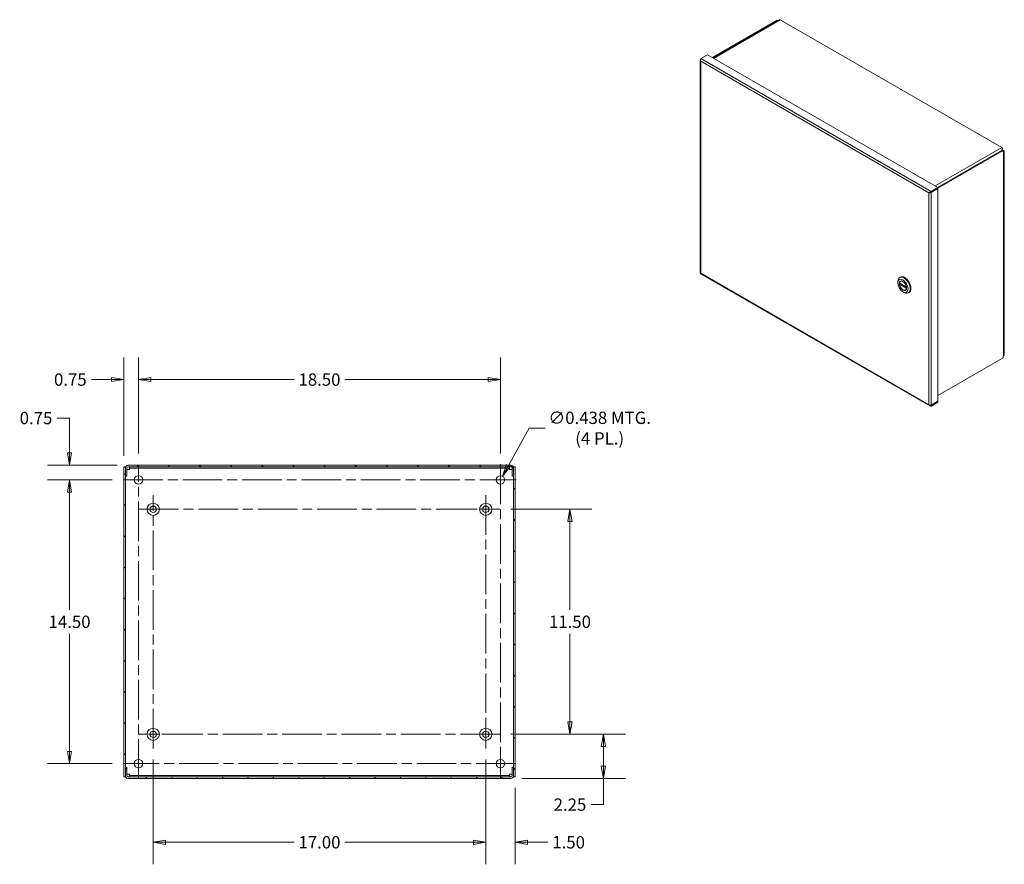
# Model space of a CAD drawing. Units: inches. Extents: x 7 to 147, y 7 to 91.
# Drawn here: x 95 to 145, y 46 to 89 of the extents above; entities that cross this region are included whole.
import ezdxf

# ---------------------------------------------------------------- set-up
doc = ezdxf.new("R2010")
doc.units = ezdxf.units.IN
doc.header["$LTSCALE"] = 9
doc.header["$MEASUREMENT"] = 0
doc.linetypes.add('CHAIN', pattern=[0.7087, 0.4724, -0.0591, 0.1181, -0.0591])
doc.layers.get('0').update_dxf_attribs({"lineweight": 5})
for name, color, linetype, lineweight in [('Center Mark (ANSI)', 7, 'Continuous', 5), ('Centerline (ANSI)', 7, 'Continuous', 5), ('Dimension (ANSI)', 7, 'Continuous', 5), ('Hatch (ANSI)', 7, 'Continuous', 5), ('Visible (ANSI)', 7, 'Continuous', 5), ('Visible Narrow (ANSI)', 7, 'Continuous', 5)]:
    doc.layers.add(name, color=color, linetype=linetype, lineweight=lineweight)
doc.styles.add('ROMANS', font='tahoma.ttf')
doc.dimstyles.new('Default (ANSI)', dxfattribs={"dimscale": 9, "dimtxt": 0.07, "dimasz": 0.07, "dimexe": 0.125, "dimexo": 0.0625, "dimgap": 0.031496, "dimtad": 0, "dimtih": 1, "dimtoh": 1, "dimrnd": 1e-08, "dimzin": 0, "dimdsep": 46, "dimtxsty": 'ROMANS', "dimblk": 'Filled-1', "dimcen": 0.09, "dimdle": 0.393701, "dimclrd": 256, "dimclre": 256, "dimclrt": 256, "dimadec": 0, "dimazin": 0, "dimtfac": 1, "dimtofl": 0, "dimtmove": 0, "dimatfit": 3, "dimfxl": 1, "dimtolj": 1, "dimtzin": 0, "dimlwd": -1, "dimlwe": -1, "dimarcsym": 0})

# ---------------------------------------------------------------- blocks, each defined once
blk = doc.blocks.new('Filled-1')
at = {"color": 0}
for p, q in [((0, 0), (-1, 0.167)), ((-1, 0.167), (-1, -0.167)), ((-1, 0), (0, 0)), ((-1, -0.167), (0, 0))]:
    blk.add_line(p, q, dxfattribs=at)
at = {"color": 0, "flags": 128}
blk.add_lwpolyline([(-1, -0.167), (0, 0), (-1, 0.167), (-1, -0.167)], dxfattribs=at)
at = {"color": 0}
blk.add_solid([(-1, -0.167), (0, 0), (-1, 0.167), (-1, -0.167)], dxfattribs=at)
blk = doc.blocks.new('*D9')
at = {"layer": 'Defpoints', "color": 0, "transparency": 16777216}
for p in [(119.676, 52.183), (124.965, 52.183), (120.238, 49.933)]:
    blk.add_point(p, dxfattribs=at)
at = {"layer": 'Dimension (ANSI)', "transparency": 16777216}
for p, q in [((120.238, 52.183), (126.09, 52.183)), ((124.965, 51.553), (124.965, 50.563)), ((120.8, 49.933), (126.09, 49.933)), ((124.965, 49.933), (124.965, 48.59)), ((124.965, 48.59), (124.335, 48.59))]:
    blk.add_line(p, q, dxfattribs=at)
at = {"layer": 'Dimension (ANSI)', "transparency": 16777216, "xscale": 0.6300000026822091, "yscale": 0.6300000026822091, "zscale": 0.6300000026822091}
for p, rotation in [((124.965, 52.183), 90), ((124.965, 49.933), 270)]:
    blk.add_blockref('Filled-1', p, dxfattribs=dict(at, rotation=rotation))
at = {"layer": 'Dimension (ANSI)', "transparency": 16777216, "insert": (123.257, 48.59), "char_height": 0.63, "attachment_point": 5, "style": 'ROMANS'}
blk.add_mtext('\\A1;2.25', dxfattribs=at)
blk = doc.blocks.new('*D10')
at = {"layer": 'Defpoints', "color": 0, "transparency": 16777216}
for p in [(119.676, 63.683), (123.257, 63.683), (119.676, 52.183)]:
    blk.add_point(p, dxfattribs=at)
at = {"layer": 'Dimension (ANSI)', "transparency": 16777216}
for p, q in [((120.238, 63.683), (124.382, 63.683)), ((123.257, 63.053), (123.257, 58.545)), ((123.257, 52.813), (123.257, 57.322)), ((120.238, 52.183), (124.382, 52.183))]:
    blk.add_line(p, q, dxfattribs=at)
at = {"layer": 'Dimension (ANSI)', "transparency": 16777216, "xscale": 0.6300000026822091, "yscale": 0.6300000026822091, "zscale": 0.6300000026822091}
for p, rotation in [((123.257, 63.683), 90), ((123.257, 52.183), 270)]:
    blk.add_blockref('Filled-1', p, dxfattribs=dict(at, rotation=rotation))
at = {"layer": 'Dimension (ANSI)', "transparency": 16777216, "insert": (123.257, 57.933), "char_height": 0.63, "attachment_point": 5, "style": 'ROMANS'}
blk.add_mtext('\\A1;11.50', dxfattribs=at)
blk = doc.blocks.new('*D11')
at = {"layer": 'Defpoints', "color": 0, "transparency": 16777216}
for p in [(118.948, 51.456), (120.448, 50.007), (118.948, 46.665)]:
    blk.add_point(p, dxfattribs=at)
at = {"layer": 'Dimension (ANSI)', "transparency": 16777216}
for p, q in [((118.948, 50.893), (118.948, 45.54)), ((120.448, 49.445), (120.448, 45.54)), ((118.318, 46.665), (117.688, 46.665)), ((121.078, 46.665), (122.131, 46.665))]:
    blk.add_line(p, q, dxfattribs=at)
at = {"layer": 'Dimension (ANSI)', "transparency": 16777216, "xscale": 0.6300000026822091, "yscale": 0.6300000026822091, "zscale": 0.6300000026822091}
blk.add_blockref('Filled-1', (118.948, 46.665), dxfattribs=at)
at = {"layer": 'Dimension (ANSI)', "transparency": 16777216, "xscale": 0.6300000026822091, "yscale": 0.6300000026822091, "zscale": 0.6300000026822091, "rotation": 180}
blk.add_blockref('Filled-1', (120.448, 46.665), dxfattribs=at)
at = {"layer": 'Dimension (ANSI)', "transparency": 16777216, "insert": (123.189, 46.665), "char_height": 0.63, "attachment_point": 5, "style": 'ROMANS'}
blk.add_mtext('\\A1;1.50', dxfattribs=at)
blk = doc.blocks.new('*D12')
at = {"layer": 'Defpoints', "color": 0, "transparency": 16777216}
for p in [(101.948, 51.456), (118.948, 51.456), (101.948, 46.665)]:
    blk.add_point(p, dxfattribs=at)
at = {"layer": 'Dimension (ANSI)', "transparency": 16777216}
for p, q in [((101.948, 50.893), (101.948, 45.54)), ((118.948, 50.893), (118.948, 45.54)), ((102.578, 46.665), (109.153, 46.665)), ((118.318, 46.665), (111.744, 46.665))]:
    blk.add_line(p, q, dxfattribs=at)
at = {"layer": 'Dimension (ANSI)', "transparency": 16777216, "xscale": 0.6300000026822091, "yscale": 0.6300000026822091, "zscale": 0.6300000026822091, "rotation": 180}
blk.add_blockref('Filled-1', (101.948, 46.665), dxfattribs=at)
at = {"layer": 'Dimension (ANSI)', "transparency": 16777216, "xscale": 0.6300000026822091, "yscale": 0.6300000026822091, "zscale": 0.6300000026822091}
blk.add_blockref('Filled-1', (118.948, 46.665), dxfattribs=at)
at = {"layer": 'Dimension (ANSI)', "transparency": 16777216, "insert": (110.448, 46.665), "char_height": 0.63, "attachment_point": 5, "style": 'ROMANS'}
blk.add_mtext('\\A1;17.00', dxfattribs=at)
blk = doc.blocks.new('*D17')
at = {"layer": 'Defpoints', "color": 0, "transparency": 16777216}
for p in [(119.698, 70.313), (101.198, 65.964), (119.698, 65.964)]:
    blk.add_point(p, dxfattribs=at)
at = {"layer": 'Dimension (ANSI)', "transparency": 16777216}
for p, q in [((101.198, 66.527), (101.198, 71.438)), ((119.698, 66.527), (119.698, 71.438)), ((101.828, 70.313), (109.153, 70.313)), ((119.068, 70.313), (111.744, 70.313))]:
    blk.add_line(p, q, dxfattribs=at)
at = {"layer": 'Dimension (ANSI)', "transparency": 16777216, "xscale": 0.6300000026822091, "yscale": 0.6300000026822091, "zscale": 0.6300000026822091, "rotation": 180}
blk.add_blockref('Filled-1', (101.198, 70.313), dxfattribs=at)
at = {"layer": 'Dimension (ANSI)', "transparency": 16777216, "xscale": 0.6300000026822091, "yscale": 0.6300000026822091, "zscale": 0.6300000026822091}
blk.add_blockref('Filled-1', (119.698, 70.313), dxfattribs=at)
at = {"layer": 'Dimension (ANSI)', "transparency": 16777216, "insert": (110.448, 70.313), "char_height": 0.63, "attachment_point": 5, "style": 'ROMANS'}
blk.add_mtext('\\A1;18.50', dxfattribs=at)
blk = doc.blocks.new('*D18')
at = {"layer": 'Defpoints', "color": 0, "transparency": 16777216}
for p in [(101.198, 70.313), (101.198, 65.964), (100.448, 65.859)]:
    blk.add_point(p, dxfattribs=at)
at = {"layer": 'Dimension (ANSI)', "transparency": 16777216}
for p, q in [((100.448, 66.422), (100.448, 71.438)), ((101.198, 66.527), (101.198, 71.438)), ((99.818, 70.313), (98.792, 70.313)), ((101.828, 70.313), (102.458, 70.313))]:
    blk.add_line(p, q, dxfattribs=at)
at = {"layer": 'Dimension (ANSI)', "transparency": 16777216, "xscale": 0.6300000026822091, "yscale": 0.6300000026822091, "zscale": 0.6300000026822091}
blk.add_blockref('Filled-1', (100.448, 70.313), dxfattribs=at)
at = {"layer": 'Dimension (ANSI)', "transparency": 16777216, "xscale": 0.6300000026822091, "yscale": 0.6300000026822091, "zscale": 0.6300000026822091, "rotation": 180}
blk.add_blockref('Filled-1', (101.198, 70.313), dxfattribs=at)
at = {"layer": 'Dimension (ANSI)', "transparency": 16777216, "insert": (97.708, 70.313), "char_height": 0.63, "attachment_point": 5, "style": 'ROMANS'}
blk.add_mtext('\\A1;0.75', dxfattribs=at)
blk = doc.blocks.new('*D19')
at = {"layer": 'Defpoints', "color": 0, "transparency": 16777216}
for p in [(100.659, 65.933), (97.668, 65.183), (100.417, 65.183)]:
    blk.add_point(p, dxfattribs=at)
at = {"layer": 'Dimension (ANSI)', "transparency": 16777216}
for p, q in [((97.038, 68.347), (97.668, 68.347)), ((97.668, 68.347), (97.668, 67.193)), ((97.668, 66.563), (97.668, 67.193)), ((100.096, 65.933), (96.543, 65.933)), ((99.855, 65.183), (96.543, 65.183)), ((97.668, 64.553), (97.668, 63.923))]:
    blk.add_line(p, q, dxfattribs=at)
at = {"layer": 'Dimension (ANSI)', "transparency": 16777216, "xscale": 0.6300000026822091, "yscale": 0.6300000026822091, "zscale": 0.6300000026822091}
for p, rotation in [((97.668, 65.933), 270), ((97.668, 65.183), 90)]:
    blk.add_blockref('Filled-1', p, dxfattribs=dict(at, rotation=rotation))
at = {"layer": 'Dimension (ANSI)', "transparency": 16777216, "insert": (95.954, 68.347), "char_height": 0.63, "attachment_point": 5, "style": 'ROMANS'}
blk.add_mtext('\\A1;0.75', dxfattribs=at)
blk = doc.blocks.new('*D20')
at = {"layer": 'Defpoints', "color": 0, "transparency": 16777216}
for p in [(100.417, 65.183), (97.668, 50.683), (100.417, 50.683)]:
    blk.add_point(p, dxfattribs=at)
at = {"layer": 'Dimension (ANSI)', "transparency": 16777216}
for p, q in [((99.855, 65.183), (96.543, 65.183)), ((97.668, 64.553), (97.668, 58.545)), ((97.668, 51.313), (97.668, 57.322)), ((99.855, 50.683), (96.543, 50.683))]:
    blk.add_line(p, q, dxfattribs=at)
at = {"layer": 'Dimension (ANSI)', "transparency": 16777216, "xscale": 0.6300000026822091, "yscale": 0.6300000026822091, "zscale": 0.6300000026822091}
for p, rotation in [((97.668, 65.183), 90), ((97.668, 50.683), 270)]:
    blk.add_blockref('Filled-1', p, dxfattribs=dict(at, rotation=rotation))
at = {"layer": 'Dimension (ANSI)', "transparency": 16777216, "insert": (97.668, 57.933), "char_height": 0.63, "attachment_point": 5, "style": 'ROMANS'}
blk.add_mtext('\\A1;14.50', dxfattribs=at)
blk = doc.blocks.new('*D21')
at = {"layer": 'Defpoints', "color": 0, "transparency": 16777216}
for p in [(119.593, 64.992), (119.804, 65.375)]:
    blk.add_point(p, dxfattribs=at)
at = {"layer": 'Dimension (ANSI)', "transparency": 16777216}
for p, q in [((121.163, 67.834), (120.109, 65.926)), ((121.988, 67.834), (121.163, 67.834)), ((119.698, 64.373), (119.698, 65.993)), ((118.888, 65.183), (120.508, 65.183))]:
    blk.add_line(p, q, dxfattribs=at)
at = {"layer": 'Dimension (ANSI)', "transparency": 16777216, "xscale": 0.6300000026822091, "yscale": 0.6300000026822091, "zscale": 0.6300000026822091, "rotation": 241.0744362375619}
blk.add_blockref('Filled-1', (119.804, 65.375), dxfattribs=at)
at = {"layer": 'Dimension (ANSI)', "transparency": 16777216, "insert": (124.775, 67.834), "char_height": 0.63, "attachment_point": 5, "style": 'ROMANS'}
blk.add_mtext('\\A1;\\fTahoma|b0|i0;\\H0.6300;∅0.438 MTG.\\P\\fTahoma|b0|i0;\\H0.6300;(4 PL.)', dxfattribs=at)

msp = doc.modelspace()

# ---------------------------------------------------------------- hatches: boundary and pattern name
at = {"layer": 'Hatch (ANSI)'}
h = msp.add_hatch(dxfattribs=at)
h.set_pattern_fill('ANSI31', color=256, scale=9, style=0)
h.paths.add_polyline_path([(100.5225, 65.85916), (100.4485, 65.85916), (100.4485, 50.00716), (100.5225, 50.00716), (100.5225, 50.06966), (100.5225, 50.49566), (100.5225, 65.37066), (100.5225, 65.79666)])
h.paths.add_polyline_path([(120.4485, 50.00716), (120.4485, 65.85916), (120.3745, 65.85916), (120.3745, 65.79666), (120.3745, 65.37066), (120.3745, 50.49566), (120.3745, 50.06966), (120.3745, 50.00716)])
h = msp.add_hatch(dxfattribs=at)
h.set_pattern_fill('ANSI31', color=256, scale=9, angle=90, style=0)
edge = h.paths.add_edge_path()
edge.add_ellipse((120.238, 65.79666), major_axis=(0, 0.0625), ratio=1, start_angle=270, end_angle=360)
edge.add_line((120.238, 65.85916), (100.659, 65.85916))
edge.add_ellipse((100.659, 65.79666), major_axis=(-0.0625, 0), ratio=1, start_angle=270, end_angle=360)
edge.add_line((100.5965, 65.79666), (100.5965, 65.37066))
edge.add_line((100.5965, 65.37066), (100.5225, 65.37066))
edge.add_line((100.5225, 65.37066), (100.5225, 65.79666))
edge.add_ellipse((100.659, 65.79666), major_axis=(0, 0.1365), ratio=1, start_angle=0, end_angle=90, ccw=False)
edge.add_line((100.659, 65.93316), (120.238, 65.93316))
edge.add_ellipse((120.238, 65.79666), major_axis=(0.1365, 0), ratio=1, start_angle=0, end_angle=90, ccw=False)
edge.add_line((120.3745, 65.79666), (120.3745, 65.37066))
edge.add_line((120.3745, 65.37066), (120.3005, 65.37066))
edge.add_line((120.3005, 65.37066), (120.3005, 65.79666))
h = msp.add_hatch(dxfattribs=at)
h.set_pattern_fill('ANSI31', color=256, scale=9, angle=15, style=0)
edge = h.paths.add_edge_path()
edge.add_ellipse((100.659, 50.06966), major_axis=(0, -0.0625), ratio=1, start_angle=270, end_angle=360)
edge.add_line((100.659, 50.00716), (120.238, 50.00716))
edge.add_ellipse((120.238, 50.06966), major_axis=(0.0625, 0), ratio=1, start_angle=270, end_angle=360)
edge.add_line((120.3005, 50.06966), (120.3005, 50.49566))
edge.add_line((120.3005, 50.49566), (120.3745, 50.49566))
edge.add_line((120.3745, 50.49566), (120.3745, 50.06966))
edge.add_ellipse((120.238, 50.06966), major_axis=(0, -0.1365), ratio=1, start_angle=0, end_angle=90, ccw=False)
edge.add_line((120.238, 49.93316), (100.659, 49.93316))
edge.add_ellipse((100.659, 50.06966), major_axis=(-0.1365, 0), ratio=1, start_angle=0, end_angle=90, ccw=False)
edge.add_line((100.5225, 50.06966), (100.5225, 50.49566))
edge.add_line((100.5225, 50.49566), (100.5965, 50.49566))
edge.add_line((100.5965, 50.49566), (100.5965, 50.06966))

# ---------------------------------------------------------------- linework, layer by layer
at = {"layer": 'Center Mark (ANSI)', "linetype": 'CHAIN', "ltscale": 0.096345}
for p, q in [((100.41725, 65.18316), (101.97975, 65.18316)), ((120.47975, 65.18316), (118.91725, 65.18316)), ((119.6985, 49.90191), (119.6985, 51.46441)), ((100.41725, 50.68316), (101.97975, 50.68316))]:
    msp.add_line(p, q, dxfattribs=at)
at = {"layer": 'Center Mark (ANSI)', "linetype": 'CHAIN', "ltscale": 0.08971}
for p, q in [((101.221, 63.68316), (102.676, 63.68316)), ((119.676, 63.68316), (118.221, 63.68316)), ((118.9485, 51.45566), (118.9485, 52.91066)), ((101.221, 52.18316), (102.676, 52.18316))]:
    msp.add_line(p, q, dxfattribs=at)
at = {"layer": 'Centerline (ANSI)', "linetype": 'CHAIN', "ltscale": 0.476224}
for p, q in [((101.1985, 49.90191), (101.1985, 65.96441)), ((119.6985, 65.96441), (119.6985, 49.90191)), ((100.41725, 65.18316), (120.47975, 65.18316)), ((101.9485, 51.45566), (101.9485, 64.41066)), ((118.9485, 64.41066), (118.9485, 51.45566)), ((101.221, 63.68316), (119.676, 63.68316)), ((119.676, 52.18316), (101.221, 52.18316)), ((120.47975, 50.68316), (100.41725, 50.68316))]:
    msp.add_line(p, q, dxfattribs=at)
at = {"layer": 'Visible (ANSI)'}
for p, q in [((133.83465, 88.68345), (130.5227, 86.77622)), ((133.87747, 88.65879), (130.56551, 86.75156)), ((133.91279, 88.67525), (130.56888, 86.74962)), ((133.87747, 88.65879), (133.83465, 88.68345)), ((133.87747, 88.65491), (133.87747, 88.65879)), ((133.95927, 88.70135), (133.91877, 88.67803)), ((145.33629, 82.17015), (134.00902, 88.6931)), ((129.9207, 86.62015), (129.9207, 75.77633)), ((130.28278, 86.91438), (129.94592, 86.7204)), ((130.28278, 86.91438), (142.07057, 80.12624)), ((145.34555, 82.09778), (145.38605, 82.1211)), ((145.35907, 82.0982), (145.34898, 82.09239)), ((145.38605, 82.1211), (145.35907, 82.0982)), ((145.36268, 82.0449), (142.05072, 80.13767)), ((142.07057, 80.09979), (145.40549, 82.02024)), ((145.40549, 82.02024), (145.36268, 82.0449)), ((145.36378, 82.06283), (145.42192, 82.02935)), ((145.40549, 81.92894), (145.40549, 82.02024)), ((145.42192, 81.9384), (145.40549, 81.92894)), ((145.45463, 81.98387), (145.45463, 71.56305)), ((142.07057, 80.12624), (141.73371, 79.93226)), ((141.73371, 79.88276), (142.07057, 80.07674)), ((141.73371, 79.87231), (142.07057, 80.06629)), ((142.07057, 80.06629), (142.06149, 80.07152)), ((142.07057, 80.07674), (142.07057, 80.12624)), ((142.07057, 80.06629), (142.07057, 69.21201)), ((141.63421, 79.87468), (141.61193, 79.86186)), ((141.70977, 79.8861), (141.73371, 79.87231)), ((141.73371, 79.88276), (141.73371, 79.93226)), ((129.93332, 75.72451), (141.66037, 68.97135)), ((140.11189, 75.53084), (140.14605, 75.55052)), ((140.01805, 75.25809), (140.01805, 75.32367)), ((140.10525, 75.24564), (140.4601, 75.04129)), ((140.16236, 75.21275), (140.11125, 75.18331)), ((140.1848, 75.34608), (140.153, 75.32777)), ((140.27898, 74.80499), (140.3357, 74.77207)), ((140.43878, 74.90503), (140.40698, 74.88673)), ((140.46869, 74.97948), (140.46696, 74.97848)), ((140.56198, 74.74924), (140.59615, 74.76892)), ((145.40549, 71.50811), (145.42192, 71.51757)), ((145.40549, 71.41681), (145.40549, 71.50811)), ((145.40549, 71.41681), (142.07057, 69.49635)), ((142.07057, 69.21201), (141.73371, 69.01803)), ((141.73371, 69.00758), (142.07057, 69.20156)), ((142.07057, 69.15206), (141.73371, 68.95808)), ((141.73371, 69.00758), (141.73371, 68.95808)), ((142.07057, 69.20156), (142.06149, 69.20679)), ((142.07057, 69.20156), (142.07057, 69.15206)), ((100.5225, 65.85916), (100.4485, 65.85916)), ((100.4485, 65.85916), (100.4485, 50.00716)), ((100.5225, 50.00716), (100.5225, 65.85916)), ((100.5225, 65.79666), (100.5225, 65.37066)), ((100.5965, 65.37066), (100.5965, 65.79666)), ((100.73839, 65.72266), (100.5965, 65.72266)), ((120.238, 65.93316), (100.659, 65.93316)), ((100.659, 65.85916), (120.238, 65.85916)), ((100.73839, 65.85916), (100.73839, 65.78516)), ((100.73839, 65.78516), (100.73839, 65.72266)), ((120.15861, 65.78516), (100.73839, 65.78516)), ((120.15861, 65.78516), (120.15861, 65.85916)), ((120.15861, 65.72266), (120.15861, 65.78516)), ((120.3005, 65.72266), (120.15861, 65.72266)), ((120.3005, 65.79666), (120.3005, 65.37066)), ((120.4485, 65.85916), (120.3745, 65.85916)), ((120.3745, 65.85916), (120.3745, 50.00716)), ((120.3745, 65.37066), (120.3745, 65.79666)), ((120.4485, 50.00716), (120.4485, 65.85916)), ((100.5225, 65.37066), (100.5965, 65.37066)), ((120.3005, 65.37066), (120.3745, 65.37066)), ((100.5965, 50.49566), (100.5225, 50.49566)), ((100.5225, 50.49566), (100.5225, 50.06966)), ((100.5965, 50.06966), (100.5965, 50.49566)), ((120.3745, 50.49566), (120.3005, 50.49566)), ((120.3005, 50.49566), (120.3005, 50.06966)), ((120.3745, 50.06966), (120.3745, 50.49566)), ((100.4485, 50.00716), (100.5225, 50.00716)), ((100.5965, 50.14366), (100.73839, 50.14366)), ((120.238, 50.00716), (100.659, 50.00716)), ((100.659, 49.93316), (120.238, 49.93316)), ((100.73839, 50.14366), (100.73839, 50.08116)), ((100.73839, 50.08116), (100.73839, 50.00716)), ((100.73839, 50.08116), (120.15861, 50.08116)), ((120.15861, 50.08116), (120.15861, 50.14366)), ((120.15861, 50.14366), (120.3005, 50.14366)), ((120.15861, 50.00716), (120.15861, 50.08116)), ((120.3745, 50.00716), (120.4485, 50.00716))]:
    msp.add_line(p, q, dxfattribs=at)
for centre, radius in [((101.1985, 65.18316), 0.21875), ((119.6985, 65.18316), 0.21875), ((101.9485, 63.68316), 0.3125), ((118.9485, 63.68316), 0.3125), ((101.9485, 63.68316), 0.165), ((118.9485, 63.68316), 0.165), ((101.9485, 52.18316), 0.3125), ((118.9485, 52.18316), 0.3125), ((101.9485, 52.18316), 0.165), ((118.9485, 52.18316), 0.165), ((101.1985, 50.68316), 0.21875), ((119.6985, 50.68316), 0.21875)]:
    msp.add_circle(centre, radius, dxfattribs=at)
for centre, radius, start, end in [((100.659, 65.79666), 0.1365, 90, 180), ((100.659, 65.79666), 0.0625, 90, 180), ((120.238, 65.79666), 0.1365, 0, 90), ((120.238, 65.79666), 0.0625, 0, 90), ((100.659, 50.06966), 0.1365, 180, 270), ((100.659, 50.06966), 0.0625, 180, 270), ((120.238, 50.06966), 0.1365, 270, 0), ((120.238, 50.06966), 0.0625, 270, 0)]:
    msp.add_arc(centre, radius, start, end, dxfattribs=at)
for centre, major_axis, ratio, start_param, end_param in [((133.96852, 88.57847), (-0.05573, 0.09678), 0.57809312, 6.18130785, 6.28318531), ((134.00902, 88.60179), (-0.05573, 0.09678), 0.57809312, 5.49972085, 6.18130785), ((145.33629, 82.07885), (0.05573, -0.09678), 0.57809312, 1.6765412, 2.3581282), ((145.29579, 82.05553), (-0.05573, 0.09678), 0.57809312, 4.23931659, 4.81813385), ((145.34295, 81.98387), (0.11168, 0), 0.5758617, 5.49778714, 7.06858347), ((140.33694, 75.14004), (-0.22505, 0.3908), 0.57809312, 2.35426078, 7.07051718), ((140.3711, 75.15972), (0.22505, -0.3908), 0.57809312, 0, 3.14159265), ((140.28683, 75.11118), (0.1294, -0.22471), 0.57809312, 3.78745695, 4.10403169), ((140.27999, 75.10725), (-0.12699, 0.22052), 0.57809312, 4.13286698, 6.86657472), ((140.27999, 75.10725), (0.12699, -0.22052), 0.57809312, 4.13286698, 6.86657472), ((140.28683, 75.11118), (-0.1294, 0.22471), 0.57809312, 5.51424629, 6.66999642), ((140.28683, 75.11118), (0.1294, -0.22471), 0.57809312, 5.8963742, 7.05212433), ((145.34295, 71.56305), (0.11168, 0), 0.5758617, 5.49778714, 6.28318531)]:
    msp.add_ellipse(centre, major_axis=major_axis, ratio=ratio, start_param=start_param, end_param=end_param, dxfattribs=at)
for major_axis in [(0.18486, -0.32101), (0.13422, -0.23308)]:
    msp.add_ellipse((140.27999, 75.10725), major_axis=major_axis, ratio=0.57809312, dxfattribs=at)
for points in [[(129.93172, 86.64783), (129.91372, 86.62652), (129.9196, 86.5979), (129.94592, 86.57986)], [(129.93309, 86.6494), (129.93262, 86.64888), (129.93217, 86.64836), (129.93172, 86.64783)], [(141.61193, 79.86186), (141.63825, 79.84957), (141.6829, 79.8491), (141.71498, 79.86231)], [(141.71498, 79.86231), (141.72175, 79.8651), (141.72815, 79.8685), (141.73371, 79.87231)], [(129.94592, 75.74649), (129.92998, 75.75393), (129.92154, 75.76522), (129.92135, 75.77645)], [(141.71498, 69.01168), (141.6829, 69.00415), (141.63825, 69.01045), (141.61193, 69.02848)], [(141.73371, 69.01803), (141.72815, 69.01544), (141.72175, 69.01327), (141.71498, 69.01168)]]:
    msp.add_open_spline(points, degree=3, dxfattribs=at)
for points, knots in [([(129.94592, 86.7204), (129.93813, 86.70019), (129.93076, 86.66605), (129.93386, 86.63053), (129.93537, 86.61323), (129.93927, 86.59577), (129.94592, 86.57986)], [-1, -1, -1, -1, -0.327518924, -0.327518924, -0.327518924, 0, 0, 0, 0]), ([(141.73371, 79.93226), (141.69862, 79.92777), (141.66395, 79.90935), (141.63975, 79.88955), (141.62797, 79.87991), (141.61858, 79.8701), (141.61193, 79.86186)], [-1, -1, -1, -1, -0.327518924, -0.327518924, -0.327518924, 0, 0, 0, 0]), ([(141.67383, 79.88659), (141.66766, 79.88645), (141.66133, 79.88542), (141.64939, 79.88202), (141.64361, 79.87966), (141.63693, 79.87621), (141.63555, 79.87546), (141.63421, 79.87468)], [0, 0, 0, 0, 0.058483756, 0.058483756, 0.115684181, 0.115684181, 0.131006885, 0.131006885, 0.131006885, 0.131006885]), ([(141.67394, 79.88655), (141.68931, 79.88685), (141.70718, 79.88721), (141.72577, 79.88423), (141.72841, 79.8838), (141.73106, 79.88331), (141.73371, 79.88276)], [0.284385803, 0.284385803, 0.284385803, 0.284385803, 0.911009882, 0.911009882, 0.911009882, 1, 1, 1, 1]), ([(129.93338, 75.72465), (129.93296, 75.72482), (129.93306, 75.7259), (129.93386, 75.72787), (129.93537, 75.7316), (129.93927, 75.73825), (129.94592, 75.74649)], [-0.501231037, -0.501231037, -0.501231037, -0.501231037, -0.327518924, -0.327518924, -0.327518924, 0, 0, 0, 0]), ([(129.9409, 75.73987), (129.94118, 75.7407), (129.94146, 75.74159), (129.94222, 75.74414), (129.9427, 75.74592), (129.94316, 75.74785)], [0.3289369361, 0.3289369361, 0.3289369361, 0.3289369361, 0.3446923864, 0.3446923864, 0.3710616184, 0.3710616184, 0.3710616184, 0.3710616184]), ([(140.10525, 75.24564), (140.10457, 75.24603), (140.10405, 75.24671), (140.10353, 75.24853), (140.10355, 75.24967), (140.10378, 75.25086)], [0.1519867609, 0.1519867609, 0.1519867609, 0.1519867609, 0.1672838868, 0.1672838868, 0.1826267447, 0.1826267447, 0.1826267447, 0.1826267447]), ([(140.10378, 75.16659), (140.10355, 75.16804), (140.10353, 75.16972), (140.10405, 75.17311), (140.10457, 75.17481), (140.10593, 75.17777), (140.10683, 75.17923), (140.10893, 75.18167), (140.11011, 75.18265), (140.11125, 75.18331)], [0.0610648288, 0.0610648288, 0.0610648288, 0.0610648288, 0.0764076868, 0.0764076868, 0.0917505448, 0.0917505448, 0.1067981658, 0.1067981658, 0.1218457868, 0.1218457868, 0.1218457868, 0.1218457868]), ([(140.4562, 75.04791), (140.45644, 75.04646), (140.45691, 75.04504), (140.45826, 75.04273), (140.45915, 75.04184), (140.46105, 75.04075), (140.46218, 75.04047), (140.46448, 75.0406), (140.46564, 75.04096), (140.46671, 75.04154)], [0.0610648288, 0.0610648288, 0.0610648288, 0.0610648288, 0.0764076868, 0.0764076868, 0.0917505448, 0.0917505448, 0.1067981658, 0.1067981658, 0.1207814519, 0.1207814519, 0.1207814519, 0.1207814519]), ([(140.46696, 74.97848), (140.46581, 74.97782), (140.46456, 74.97687), (140.46218, 74.9746), (140.46105, 74.97327), (140.45915, 74.97062), (140.45826, 74.96913), (140.45691, 74.96623), (140.45644, 74.96482), (140.4562, 74.96364)], [0.1218457868, 0.1218457868, 0.1218457868, 0.1218457868, 0.1368934078, 0.1368934078, 0.1519410288, 0.1519410288, 0.1672838868, 0.1672838868, 0.1826267447, 0.1826267447, 0.1826267447, 0.1826267447]), ([(141.73371, 68.95808), (141.69862, 68.9536), (141.66395, 68.96353), (141.63975, 68.9869), (141.62797, 68.99828), (141.61858, 69.01258), (141.61193, 69.02848)], [-1, -1, -1, -1, -0.327518924, -0.327518924, -0.327518924, 0, 0, 0, 0]), ([(141.71681, 69.01216), (141.71977, 69.01115), (141.72276, 69.01025), (141.72577, 69.00945), (141.72841, 69.00876), (141.73106, 69.00814), (141.73371, 69.00758)], [0.809552057, 0.809552057, 0.809552057, 0.809552057, 0.911009882, 0.911009882, 0.911009882, 1, 1, 1, 1])]:
    msp.add_open_spline(points, degree=3, knots=knots, dxfattribs=at)
at = {"layer": 'Visible Narrow (ANSI)'}
for p, q in [((134.00902, 88.6931), (130.6015, 86.73084)), ((129.94592, 86.7204), (141.73371, 79.93226)), ((129.94592, 86.57986), (129.94592, 75.74649)), ((141.61193, 79.86186), (129.94592, 86.57986)), ((141.92877, 80.20789), (145.33629, 82.17015)), ((145.40549, 82.01989), (145.42192, 82.02935)), ((145.40549, 81.94786), (145.42192, 81.9384)), ((145.42192, 71.51757), (145.42192, 81.9384)), ((141.61193, 69.02848), (141.61193, 79.86186)), ((141.73371, 79.87231), (141.73371, 69.01803)), ((129.94592, 75.74649), (141.61193, 69.02848)), ((140.10378, 75.25086), (140.4562, 75.04791)), ((140.4562, 74.96364), (140.10378, 75.16659)), ((140.46696, 74.97848), (140.11125, 75.18331)), ((141.72285, 69.01384), (141.73371, 69.00758))]:
    msp.add_line(p, q, dxfattribs=at)
msp.add_open_spline([(129.93172, 86.64783), (129.93218, 86.64755), (129.93264, 86.64726), (129.93311, 86.64697)], degree=3, dxfattribs=at)
msp.add_open_spline([(141.66128, 79.88516), (141.66323, 79.88473), (141.66516, 79.88427), (141.6704, 79.88283), (141.6736, 79.88177), (141.68202, 79.8786), (141.68743, 79.87618), (141.69978, 79.87029), (141.70792, 79.86606), (141.71498, 79.86231)], degree=3, knots=[-0.219093216, -0.219093216, -0.219093216, -0.219093216, -0.194435411, -0.194435411, -0.154671724, -0.154671724, -0.091805111, -0.091805111, 0, 0, 0, 0], dxfattribs=at)

# ---------------------------------------------------------------- dimensions: what is measured, and where the dimension line sits
at = {"layer": 'Dimension (ANSI)'}
for base, p1, p2, angle, override, picture, middle in [((101.1985, 70.31261), (100.4485, 65.85916), (101.1985, 65.96441), 180, {"dimgap": 0.031496, "dimtih": 0, "dimtoh": 0, "dimdec": 2, "dimtol": 0, "dimlim": 0, "dimtp": 0, "dimtm": 0, "dimtdec": 2, "dimatfit": 1}, '*D18', (97.70759, 70.31261)), ((97.66785, 65.18316), (100.659, 65.93316), (100.41725, 65.18316), 90, {"dimgap": 0.031496, "dimdec": 2, "dimtol": 0, "dimlim": 0, "dimtp": 0, "dimtm": 0, "dimtdec": 2, "dimtmove": 1, "dimatfit": 1}, '*D19', (97.61917, 68.34704)), ((97.66785, 50.68316), (100.41725, 65.18316), (100.41725, 50.68316), 270, {"dimgap": 0.031496, "dimdec": 2, "dimtol": 0, "dimlim": 0, "dimtp": 0, "dimtm": 0, "dimtdec": 2, "dimatfit": 1}, '*D20', (97.66785, 57.93316)), ((123.25676, 63.68316), (119.676, 52.18316), (119.676, 63.68316), 90, {"dimgap": 0.031496, "dimdec": 2, "dimtol": 0, "dimlim": 0, "dimtp": 0, "dimtm": 0, "dimtdec": 2, "dimatfit": 1}, '*D10', (123.25676, 57.93316)), ((124.96524, 52.18316), (120.238, 49.93316), (119.676, 52.18316), 90, {"dimgap": 0.031496, "dimdec": 2, "dimtol": 0, "dimlim": 0, "dimtp": 0, "dimtm": 0, "dimtdec": 2, "dimatfit": 2}, '*D9', (123.25677, 48.59035)), ((118.9485, 46.66455), (120.4485, 50.00716), (118.9485, 51.45566), 180, {"dimgap": 0.031496, "dimtih": 0, "dimtoh": 0, "dimdec": 2, "dimtol": 0, "dimlim": 0, "dimtp": 0, "dimtm": 0, "dimtdec": 2, "dimatfit": 1}, '*D11', (123.1894, 46.66455))]:
    dim = msp.add_linear_dim(base=base, p1=p1, p2=p2, angle=angle, dimstyle='Default (ANSI)', override=override, dxfattribs=at)
    dim.commit()
    dim.dimension.update_dxf_attribs({"geometry": picture, "text_midpoint": middle, "dimtype": 160})
for base, p1, p2, picture, middle in [((119.6985, 70.31261), (101.1985, 65.96441), (119.6985, 65.96441), '*D17', (110.4485, 70.31261)), ((101.9485, 46.66455), (118.9485, 51.45566), (101.9485, 51.45566), '*D12', (110.4485, 46.66455))]:
    dim = msp.add_linear_dim(base=base, p1=p1, p2=p2, dimstyle='Default (ANSI)', override={"dimgap": 0.031496, "dimtih": 0, "dimtoh": 0, "dimdec": 2, "dimtol": 0, "dimlim": 0, "dimtp": 0, "dimtm": 0, "dimtdec": 2, "dimatfit": 1}, dxfattribs=at)
    dim.commit()
    dim.dimension.update_dxf_attribs({"geometry": picture, "text_midpoint": middle, "dimtype": 160})
dim = msp.add_diameter_dim_2p(p1=(119.59269, 64.9917), p2=(119.8043, 65.37462), text='\\fTahoma|b0|i0;\\H0.6300;<> MTG.\\P\\fTahoma|b0|i0;\\H0.6300;(4 PL.)', dimstyle='Default (ANSI)', override={"dimgap": 0.031496, "dimdec": 3, "dimlfac": 1, "dimtol": 0, "dimlim": 0, "dimtp": 0, "dimtm": 0, "dimtdec": 3}, dxfattribs=at)
dim.commit()
dim.dimension.update_dxf_attribs({"geometry": '*D21', "text_midpoint": (124.77522, 67.83413), "dimtype": 163})

doc.saveas('drawing.dxf')
